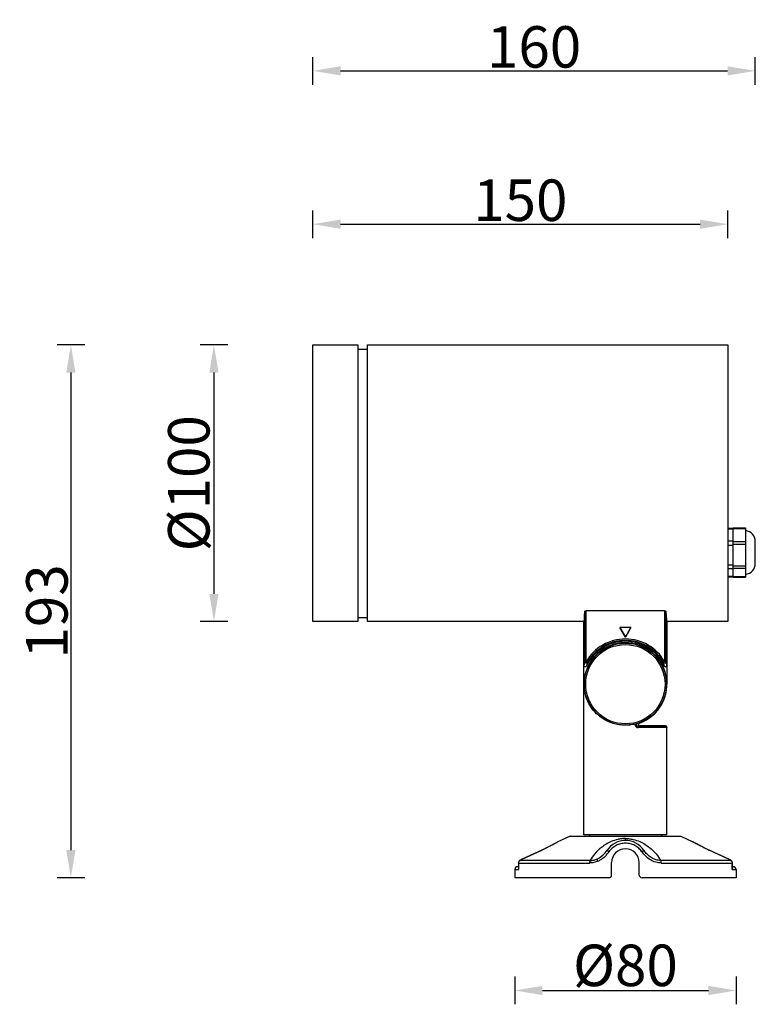
# Model space of a CAD drawing. Units: millimetres. Extents: x -343 to 1242, y -11 to 409.
# Drawn here: x 34 to 300, y 1 to 357 of the extents above; entities that cross this region are included whole.
import ezdxf

# ---------------------------------------------------------------- set-up
doc = ezdxf.new("R2010")
doc.units = ezdxf.units.MM
doc.header["$LTSCALE"] = 23.1
doc.header["$PDMODE"] = 3
doc.header["$PDSIZE"] = 8
doc.layers.get('0').update_dxf_attribs({"linetype": 'CONTINUOUS'})
doc.layers.get('Defpoints').update_dxf_attribs({"linetype": 'CONTINUOUS'})
doc.layers.add('1', color=7, linetype='CONTINUOUS')
doc.styles.add('TEXTSTYLE_1', font='arial.ttf', dxfattribs={"width": 0.8})
doc.dimstyles.new('副本 STANDARD', dxfattribs={"dimtxt": 15, "dimasz": 10, "dimexe": 5, "dimexo": 5, "dimgap": 1, "dimtad": 1, "dimtoh": 1, "dimdec": 0, "dimdsep": 46, "dimtxsty": 'TEXTSTYLE_1', "dimcen": 0.5, "dimazin": 2, "dimtp": 0.01, "dimtm": 0.01, "dimtfac": 1, "dimtdec": 0, "dimtofl": 0, "dimtmove": 0, "dimatfit": 3, "dimfxl": 1, "dimtolj": 1, "dimarcsym": 0})

# ---------------------------------------------------------------- blocks, each defined once
blk = doc.blocks.new('*D1')
at = {"color": 0, "lineweight": -2}
for p, q in [((139.57, 277.71), (139.57, 287.71)), ((289.57, 277.71), (289.57, 287.71)), ((149.57, 282.71), (279.57, 282.71))]:
    blk.add_line(p, q, dxfattribs=at)
at = {"color": 0}
for points in [[(149.57, 284.37), (149.57, 281.04), (139.57, 282.71)], [(279.57, 284.37), (279.57, 281.04), (289.57, 282.71)]]:
    blk.add_solid(points, dxfattribs=at)
at = {"layer": 'Defpoints', "color": 0}
for p in [(289.57, 282.71), (139.57, 239.04), (289.57, 239.04)]:
    blk.add_point(p, dxfattribs=at)
at = {"color": 0, "insert": (214.57, 291.37), "char_height": 15, "attachment_point": 5, "style": 'TEXTSTYLE_1'}
blk.add_mtext('\\A1;150', dxfattribs=at)
blk = doc.blocks.new('*D2')
at = {"color": 0, "lineweight": -2}
for p, q in [((139.57, 333.14), (139.57, 343.14)), ((299.53, 333.14), (299.53, 343.14)), ((149.57, 338.14), (289.53, 338.14))]:
    blk.add_line(p, q, dxfattribs=at)
at = {"color": 0}
for points in [[(149.57, 339.81), (149.57, 336.47), (139.57, 338.14)], [(289.53, 339.81), (289.53, 336.47), (299.53, 338.14)]]:
    blk.add_solid(points, dxfattribs=at)
at = {"layer": 'Defpoints', "color": 0}
for p in [(299.53, 338.14), (139.57, 239.04), (299.53, 164.04)]:
    blk.add_point(p, dxfattribs=at)
at = {"color": 0, "insert": (219.55, 346.8), "char_height": 15, "attachment_point": 5, "style": 'TEXTSTYLE_1'}
blk.add_mtext('\\A1;160', dxfattribs=at)
blk = doc.blocks.new('*D3')
at = {"color": 0, "lineweight": -2}
for p, q in [((108.79, 239.04), (98.79, 239.04)), ((103.79, 229.04), (103.79, 149.04)), ((108.79, 139.04), (98.79, 139.04))]:
    blk.add_line(p, q, dxfattribs=at)
at = {"color": 0}
for points in [[(102.13, 229.04), (105.46, 229.04), (103.79, 239.04)], [(102.13, 149.04), (105.46, 149.04), (103.79, 139.04)]]:
    blk.add_solid(points, dxfattribs=at)
at = {"layer": 'Defpoints', "color": 0}
for p in [(139.57, 239.04), (103.79, 139.04), (139.57, 139.04)]:
    blk.add_point(p, dxfattribs=at)
at = {"color": 0, "insert": (94.71, 189.04), "char_height": 15, "attachment_point": 5, "rotation": 90, "style": 'TEXTSTYLE_1'}
blk.add_mtext('\\A1;{\\fArial|b0|i0|c134|p34;%%C}100', dxfattribs=at)
blk = doc.blocks.new('*D4')
at = {"color": 0, "lineweight": -2}
for p, q in [((57.08, 239.04), (47.08, 239.04)), ((52.08, 229.04), (52.08, 56.42)), ((57.08, 46.42), (47.08, 46.42))]:
    blk.add_line(p, q, dxfattribs=at)
at = {"color": 0}
for points in [[(50.41, 229.04), (53.74, 229.04), (52.08, 239.04)], [(50.41, 56.42), (53.74, 56.42), (52.08, 46.42)]]:
    blk.add_solid(points, dxfattribs=at)
at = {"layer": 'Defpoints', "color": 0}
for p in [(139.57, 239.04), (52.08, 46.42), (212.57, 46.42)]:
    blk.add_point(p, dxfattribs=at)
at = {"color": 0, "insert": (43.41, 142.73), "char_height": 15, "attachment_point": 5, "rotation": 90, "style": 'TEXTSTYLE_1'}
blk.add_mtext('\\A1;193', dxfattribs=at)
blk = doc.blocks.new('*D5')
at = {"color": 0, "lineweight": -2}
for p, q in [((212.57, 10.69), (212.57, 0.69)), ((292.57, 10.69), (292.57, 0.69)), ((222.57, 5.69), (282.57, 5.69))]:
    blk.add_line(p, q, dxfattribs=at)
at = {"color": 0}
for points in [[(222.57, 7.35), (222.57, 4.02), (212.57, 5.69)], [(282.57, 7.35), (282.57, 4.02), (292.57, 5.69)]]:
    blk.add_solid(points, dxfattribs=at)
at = {"layer": 'Defpoints', "color": 0}
for p in [(212.57, 46.42), (292.57, 46.42), (292.57, 5.69)]:
    blk.add_point(p, dxfattribs=at)
at = {"color": 0, "insert": (252.57, 14.76), "char_height": 15, "attachment_point": 5, "style": 'TEXTSTYLE_1'}
blk.add_mtext('\\A1;{\\fArial|b0|i0|c134|p34;%%C}80', dxfattribs=at)

msp = doc.modelspace()

# ---------------------------------------------------------------- linework, layer by layer
at = {"layer": '1', "color": 7, "linetype": 'Continuous'}
for p, q in [((139.57, 139.04), (139.57, 239.04)), ((139.57, 239.04), (155.82, 239.04)), ((155.82, 239.04), (155.82, 139.04)), ((159.32, 139.04), (159.32, 239.04)), ((159.32, 239.04), (289.57, 239.04)), ((289.57, 239.04), (289.57, 139.04)), ((155.82, 237.54), (159.32, 237.54)), ((289.57, 172.87), (291.53, 172.87)), ((289.57, 172.57), (291.53, 172.57)), ((291.53, 172.94), (296.03, 172.94)), ((291.53, 155.13), (291.53, 172.94)), ((291.53, 172.74), (296.03, 172.74)), ((296.03, 172.94), (296.03, 155.13)), ((291.53, 168.1), (289.57, 168.1)), ((296.03, 167.93), (291.53, 167.93)), ((299.53, 160.04), (299.53, 168.04)), ((289.57, 166.72), (291.53, 166.72)), ((291.53, 167), (296.03, 167)), ((291.53, 159.39), (289.57, 159.39)), ((289.57, 158.19), (291.53, 158.19)), ((296.03, 159.1), (291.53, 159.1)), ((291.53, 158.3), (296.03, 158.3)), ((291.53, 155.32), (289.57, 155.32)), ((289.57, 155.21), (291.53, 155.21)), ((296.03, 155.21), (291.53, 155.21)), ((291.53, 155.13), (296.03, 155.13)), ((237.91, 124.57), (237.91, 142.75)), ((266.73, 142.97), (238.41, 142.97)), ((238.41, 124.57), (238.41, 142.97)), ((266.73, 142.97), (266.73, 124.57)), ((267.23, 142.75), (267.23, 124.57)), ((155.82, 139.04), (139.57, 139.04)), ((155.82, 140.54), (159.32, 140.54)), ((237.65, 139.04), (159.32, 139.04)), ((237.58, 138.88), (237.57, 138.89)), ((237.57, 61.92), (237.57, 138.89)), ((289.57, 139.04), (267.5, 139.04)), ((267.57, 138.89), (267.56, 138.88)), ((267.57, 138.89), (267.57, 116.42)), ((254.57, 136.88), (250.57, 136.88)), ((250.57, 136.88), (250.59, 136.87)), ((252.57, 133.42), (250.57, 136.88)), ((254.56, 136.87), (250.59, 136.87)), ((250.59, 136.87), (252.57, 133.43)), ((254.57, 136.88), (252.57, 133.42)), ((252.57, 133.43), (254.56, 136.87)), ((254.57, 136.88), (254.56, 136.87)), ((252.57, 133.42), (252.57, 133.43)), ((237.91, 124.57), (238.41, 124.57)), ((238.85, 124.32), (238.41, 124.57)), ((266.73, 124.57), (266.3, 124.32)), ((267.23, 124.57), (266.73, 124.57)), ((257.58, 102.28), (257.61, 102.29)), ((267.07, 101.32), (257.78, 101.32)), ((267.57, 100.84), (267.57, 100.83)), ((267.57, 100.83), (267.57, 100.82)), ((267.57, 61.92), (267.57, 100.82)), ((232.57, 61.42), (228.16, 59.43)), ((232.57, 61.42), (272.57, 61.42)), ((267.57, 61.92), (237.57, 61.92)), ((239.57, 61.92), (239.57, 61.42)), ((252.57, 59.92), (252.57, 60.62)), ((265.57, 61.92), (265.57, 61.42)), ((272.57, 61.42), (276.98, 59.43)), ((223.63, 57.03), (223.15, 56.79)), ((224.09, 57.25), (223.62, 57.02)), ((224.53, 57.47), (224.08, 57.24)), ((224.95, 57.68), (224.52, 57.46)), ((225.35, 57.88), (224.95, 57.68)), ((225.72, 58.08), (225.34, 57.88)), ((226.07, 58.26), (225.72, 58.08)), ((226.39, 58.44), (226.07, 58.26)), ((226.69, 58.6), (226.39, 58.44)), ((226.95, 58.74), (226.68, 58.6)), ((227.19, 58.88), (226.95, 58.74)), ((227.4, 58.99), (227.19, 58.88)), ((227.85, 59.25), (227.72, 59.18)), ((227.94, 59.31), (227.85, 59.25)), ((228.06, 59.38), (227.94, 59.31)), ((228.16, 59.43), (227.95, 59.31)), ((228.03, 59.36), (227.95, 59.31)), ((277.36, 59.21), (276.98, 59.43)), ((276.99, 59.43), (276.99, 59.43)), ((277.13, 59.35), (277.08, 59.38)), ((277.3, 59.25), (277.12, 59.36)), ((277.36, 59.21), (277.19, 59.31)), ((281.52, 57.02), (281.05, 57.25)), ((282, 56.79), (281.51, 57.03)), ((215.25, 53.14), (222.34, 56.42)), ((222.34, 56.41), (215.27, 53.14)), ((222.67, 56.57), (222.34, 56.42)), ((222.34, 56.42), (222.36, 56.42)), ((222.36, 56.42), (222.34, 56.41)), ((223.16, 56.8), (222.66, 56.56)), ((282.49, 56.56), (281.98, 56.8)), ((282.47, 56.57), (282.8, 56.42)), ((282.78, 56.42), (282.8, 56.42)), ((282.8, 56.41), (282.78, 56.42)), ((282.8, 56.41), (282.78, 56.42)), ((289.97, 53.11), (282.8, 56.42)), ((289.88, 53.14), (282.8, 56.41)), ((213.89, 50.42), (213.57, 50.42)), ((213.9, 51.9), (213.89, 51.8)), ((213.89, 51.8), (213.89, 51.79)), ((213.89, 51.79), (213.89, 49.77)), ((213.91, 51.99), (213.9, 51.9)), ((213.93, 52.08), (213.91, 51.99)), ((213.96, 52.16), (213.93, 52.08)), ((214, 52.24), (213.96, 52.16)), ((213.96, 51.77), (239.62, 51.77)), ((213.96, 51.77), (213.96, 49.42)), ((214.04, 52.31), (214, 52.24)), ((214.08, 52.38), (214.03, 52.31)), ((214.13, 52.44), (214.08, 52.38)), ((214.17, 52.49), (214.12, 52.43)), ((214.22, 52.54), (214.17, 52.49)), ((214.27, 52.58), (214.22, 52.54)), ((214.31, 52.62), (214.26, 52.58)), ((214.36, 52.66), (214.31, 52.62)), ((214.41, 52.69), (214.36, 52.66)), ((214.46, 52.73), (214.41, 52.69)), ((214.52, 52.76), (214.46, 52.73)), ((214.57, 52.8), (214.51, 52.76)), ((239.81, 52.68), (214.53, 52.68)), ((214.64, 52.83), (214.57, 52.79)), ((214.7, 52.87), (214.63, 52.83)), ((214.77, 52.91), (214.7, 52.87)), ((214.84, 52.94), (214.76, 52.9)), ((214.92, 52.98), (214.84, 52.94)), ((215, 53.02), (214.92, 52.98)), ((215.09, 53.07), (215, 53.02)), ((215.17, 53.11), (215.08, 53.06)), ((215.25, 53.14), (215.17, 53.1)), ((215.27, 53.14), (215.25, 53.14)), ((247.57, 47.42), (247.57, 51.92)), ((257.57, 47.42), (257.57, 51.92)), ((290.62, 52.68), (265.33, 52.68)), ((265.52, 51.77), (291.19, 51.77)), ((289.9, 53.14), (289.88, 53.14)), ((289.9, 53.13), (289.88, 53.14)), ((289.98, 53.1), (289.97, 53.11)), ((290.06, 53.06), (289.97, 53.11)), ((290.15, 53.02), (290.06, 53.07)), ((290.23, 52.98), (290.14, 53.02)), ((290.31, 52.94), (290.22, 52.98)), ((290.38, 52.9), (290.3, 52.94)), ((290.45, 52.87), (290.37, 52.91)), ((290.51, 52.83), (290.44, 52.87)), ((290.58, 52.79), (290.51, 52.83)), ((290.68, 52.73), (290.63, 52.76)), ((290.74, 52.69), (290.68, 52.73)), ((290.79, 52.66), (290.73, 52.69)), ((290.83, 52.62), (290.78, 52.66)), ((290.88, 52.58), (290.83, 52.62)), ((290.93, 52.54), (290.88, 52.58)), ((290.98, 52.49), (290.93, 52.54)), ((291.21, 52.08), (291.18, 52.16)), ((291.19, 49.42), (291.19, 51.77)), ((291.23, 51.99), (291.21, 52.08)), ((291.25, 51.9), (291.23, 51.99)), ((291.25, 51.8), (291.25, 51.9)), ((291.25, 51.79), (291.25, 51.8)), ((291.25, 49.77), (291.25, 51.79)), ((291.25, 50.42), (291.57, 50.42)), ((212.57, 49.42), (213.96, 49.42)), ((212.57, 49.42), (212.57, 46.42)), ((246.57, 46.42), (212.57, 46.42)), ((292.57, 46.42), (258.57, 46.42)), ((291.19, 49.42), (292.57, 49.42)), ((292.57, 49.42), (292.57, 46.42))]:
    msp.add_line(p, q, dxfattribs=at)
for points in [[(227.73, 59.18), (227.57, 59.1), (227.39, 58.99)], [(228.16, 59.43), (228.13, 59.42), (228.06, 59.38)], [(277.08, 59.38), (277.01, 59.42), (276.98, 59.43)], [(277.19, 59.31), (277.05, 59.39), (277.02, 59.41)], [(278.19, 58.74), (277.96, 58.88), (277.75, 58.99), (277.57, 59.1), (277.42, 59.18), (277.3, 59.25)], [(277.57, 59.1), (277.42, 59.18), (277.3, 59.25)], [(278.46, 58.6), (278.19, 58.74), (277.96, 58.88), (277.75, 58.99)], [(279.8, 57.88), (279.42, 58.08), (279.07, 58.26), (278.75, 58.44), (278.46, 58.6)], [(279.42, 58.08), (279.08, 58.26), (278.75, 58.44), (278.46, 58.6)], [(281.06, 57.24), (280.61, 57.47), (280.19, 57.68), (279.79, 57.88)], [(280.62, 57.46), (280.2, 57.68), (279.8, 57.88)], [(290.69, 52.73), (290.63, 52.76), (290.57, 52.8)], [(291.18, 52.16), (291.15, 52.24), (291.11, 52.31), (291.07, 52.38), (291.02, 52.43), (290.97, 52.49)], [(291.18, 52.16), (291.15, 52.24), (291.11, 52.31), (291.06, 52.38), (291.02, 52.44)]]:
    msp.add_lwpolyline(points, dxfattribs=at)
for radius in [14.83, 14.33]:
    msp.add_circle((252.57, 116.42), radius, dxfattribs=at)
for centre, radius, start, end in [((295.61, 168.04), 3.92, 0, 83.8119), ((295.61, 160.04), 3.92, 276.1881, 360), ((252.57, 116.42), 16.34, 29.9417, 150.0588), ((252.57, 116.42), 15.5, 25.0065, 154.9938), ((252.57, 116.42), 15.84, 29.9417, 150.0583), ((252.57, 116.42), 15, 289.6298, 180), ((269.72, 116.06), 32.92, 165.0091, 167.5037), ((270.72, 116.06), 32.93, 165.4667, 167.8881), ((234.58, 116.1), 32.77, 12.106, 14.5391), ((235.26, 116.02), 33.09, 12.5027, 14.9845), ((251.39, 121.32), 19.92, 283.9062, 286.0025), ((252.47, 133.05), 31.19, 278.1238, 279.4417), ((267.07, 100.82), 0.5, 2.0875, 89.9957), ((203.54, 100.91), 48.23, 300.1802, 300.405), ((252.57, 51.92), 8, 33.874, 146.1259), ((186.94, 133.13), 84.5, 294.7862, 294.981), ((252.57, 51.92), 5, 0, 180), ((318.21, 133.13), 84.5, 245.0183, 245.2138), ((213.57, 49.42), 1, 90, 180), ((219.23, 44.52), 9.49, 115.4137, 116.7389), ((219.82, 43.28), 10.86, 114.784, 115.423), ((285.64, 43.96), 10.12, 63.8607, 65.135), ((291.57, 49.42), 1, 0, 90), ((246.57, 47.42), 1, 270, 0.0002), ((258.57, 47.42), 1, 179.9998, 270)]:
    msp.add_arc(centre, radius, start, end, dxfattribs=at)
for centre, start_param, end_param in [((237.58, 187.64), -3.141593, -2.740494), ((267.56, 187.64), -3.542691, -3.141593), ((237.56, 187.64), 3.151306, 3.220988), ((267.58, 187.64), 3.062198, 3.131879)]:
    msp.add_ellipse(centre, major_axis=(0, 48.75), ratio=0.017455, start_param=start_param, end_param=end_param, dxfattribs=at)
for points, knots in [([(237.91, 142.75), (237.91, 142.77), (237.92, 142.8), (237.95, 142.84), (238, 142.87), (238.08, 142.92), (238.22, 142.96), (238.35, 142.97), (238.41, 142.97)], [0, 0, 0, 0, 0.07034, 0.151895, 0.250404, 0.368349, 0.65924, 1, 1, 1, 1]), ([(266.73, 142.97), (266.8, 142.97), (266.92, 142.96), (267.06, 142.92), (267.15, 142.87), (267.19, 142.84), (267.22, 142.8), (267.23, 142.77), (267.23, 142.75)], [0, 0, 0, 0, 0.340734, 0.631668, 0.749608, 0.848101, 0.929659, 1, 1, 1, 1]), ([(249.02, 131.59), (249.02, 131.59), (249.01, 131.59), (249, 131.59), (248.97, 131.59), (248.93, 131.58), (248.89, 131.57), (248.83, 131.56), (248.76, 131.55), (248.66, 131.52), (248.5, 131.49), (248.28, 131.43), (248.03, 131.37), (247.76, 131.29), (247.46, 131.19), (247.02, 131.04), (246.45, 130.82), (245.75, 130.5), (245.05, 130.14), (244.37, 129.75), (243.74, 129.33), (243.25, 128.97), (242.88, 128.68), (242.63, 128.47), (242.4, 128.27), (242.19, 128.08), (242, 127.91), (241.87, 127.77), (241.77, 127.67), (241.71, 127.61), (241.65, 127.55), (241.61, 127.5), (241.57, 127.46), (241.55, 127.44), (241.53, 127.42), (241.53, 127.41), (241.52, 127.4), (241.52, 127.4), (241.52, 127.4)], [0, 0, 0, 0, 0.00066, 0.002468, 0.005492, 0.009733, 0.015183, 0.021827, 0.029647, 0.03862, 0.059914, 0.085449, 0.114908, 0.147918, 0.18406, 0.222884, 0.306691, 0.39567, 0.486565, 0.576742, 0.664125, 0.746949, 0.786099, 0.823401, 0.858543, 0.891142, 0.920725, 0.946708, 0.958135, 0.968391, 0.977376, 0.984988, 0.99113, 0.995716, 0.997404, 0.998679, 0.999541, 1, 1, 1, 1]), ([(249.02, 131.59), (249.02, 131.59), (249.02, 131.58), (249.01, 131.58), (249, 131.57), (248.97, 131.56), (248.94, 131.55), (248.89, 131.54), (248.83, 131.52), (248.77, 131.5), (248.66, 131.47), (248.5, 131.42), (248.29, 131.36), (248.04, 131.28), (247.77, 131.19), (247.47, 131.08), (247.04, 130.92), (246.47, 130.69), (245.78, 130.37), (245.08, 130.01), (244.41, 129.62), (243.77, 129.2), (243.27, 128.85), (242.9, 128.57), (242.65, 128.37), (242.42, 128.18), (242.2, 127.99), (242.01, 127.83), (241.85, 127.68), (241.73, 127.58), (241.65, 127.51), (241.61, 127.46), (241.58, 127.44), (241.56, 127.42), (241.54, 127.41), (241.53, 127.4), (241.53, 127.4), (241.52, 127.4), (241.52, 127.4)], [0, 0, 0, 0, 0.000284, 0.000834, 0.002828, 0.006041, 0.01047, 0.016106, 0.022932, 0.030929, 0.040072, 0.061682, 0.087497, 0.117195, 0.150405, 0.186713, 0.225678, 0.309742, 0.399018, 0.490312, 0.580995, 0.668943, 0.752297, 0.791654, 0.829093, 0.864268, 0.896761, 0.92605, 0.951502, 0.97237, 0.980834, 0.987849, 0.993326, 0.995463, 0.997189, 0.9985, 0.999393, 1, 1, 1, 1]), ([(256.12, 131.59), (256.12, 131.59), (256.13, 131.59), (256.15, 131.59), (256.17, 131.59), (256.21, 131.58), (256.26, 131.57), (256.31, 131.56), (256.38, 131.55), (256.49, 131.52), (256.65, 131.49), (256.86, 131.43), (257.11, 131.37), (257.39, 131.29), (257.68, 131.19), (258.12, 131.04), (258.7, 130.82), (259.4, 130.5), (260.1, 130.14), (260.77, 129.75), (261.41, 129.33), (261.9, 128.97), (262.26, 128.68), (262.51, 128.47), (262.74, 128.27), (262.95, 128.08), (263.14, 127.91), (263.28, 127.77), (263.38, 127.67), (263.44, 127.61), (263.49, 127.55), (263.54, 127.5), (263.57, 127.46), (263.6, 127.44), (263.61, 127.42), (263.62, 127.41), (263.62, 127.4), (263.62, 127.4), (263.62, 127.4)], [0, 0, 0, 0, 0.00066, 0.002468, 0.005492, 0.009733, 0.015183, 0.021827, 0.029647, 0.03862, 0.059914, 0.085449, 0.114908, 0.147918, 0.18406, 0.222884, 0.306691, 0.39567, 0.486565, 0.576742, 0.664125, 0.746949, 0.786099, 0.823401, 0.858543, 0.891141, 0.920724, 0.946708, 0.958135, 0.968391, 0.977376, 0.984988, 0.99113, 0.995716, 0.997404, 0.998679, 0.999541, 1, 1, 1, 1]), ([(256.12, 131.59), (256.12, 131.59), (256.12, 131.58), (256.13, 131.58), (256.15, 131.57), (256.17, 131.56), (256.21, 131.55), (256.26, 131.54), (256.31, 131.52), (256.38, 131.5), (256.49, 131.47), (256.64, 131.42), (256.86, 131.36), (257.1, 131.28), (257.37, 131.19), (257.67, 131.08), (258.1, 130.92), (258.67, 130.69), (259.37, 130.37), (260.06, 130.01), (260.74, 129.62), (261.37, 129.2), (261.87, 128.85), (262.24, 128.57), (262.49, 128.37), (262.73, 128.18), (262.94, 128), (263.13, 127.83), (263.29, 127.69), (263.41, 127.58), (263.49, 127.51), (263.54, 127.47), (263.57, 127.44), (263.59, 127.42), (263.6, 127.41), (263.61, 127.4), (263.61, 127.4), (263.62, 127.4), (263.62, 127.4)], [0, 0, 0, 0, 0.000282, 0.00083, 0.002818, 0.006022, 0.010444, 0.016077, 0.022902, 0.030897, 0.04004, 0.061657, 0.087473, 0.117173, 0.150383, 0.186703, 0.225678, 0.309742, 0.399006, 0.490286, 0.580953, 0.668894, 0.752224, 0.791567, 0.828978, 0.864136, 0.896598, 0.925839, 0.951252, 0.972124, 0.980621, 0.98769, 0.993226, 0.995389, 0.99714, 0.998474, 0.999386, 1, 1, 1, 1]), ([(238.53, 122.97), (238.5, 122.92), (238.44, 122.82), (238.3, 122.72), (238.13, 122.67), (237.96, 122.68), (237.8, 122.75), (237.67, 122.86), (237.59, 123.01), (237.57, 123.12), (237.57, 123.18)], [0, 0, 0, 0, 0.125009, 0.250012, 0.375008, 0.500001, 0.624993, 0.749989, 0.874991, 1, 1, 1, 1]), ([(238.85, 124.32), (238.82, 124.29), (238.76, 124.21), (238.64, 124.12), (238.47, 124.07), (238.28, 124.08), (238.11, 124.16), (237.99, 124.29), (237.93, 124.43), (237.91, 124.53), (237.91, 124.57)], [0, 0, 0, 0, 0.101141, 0.220234, 0.355277, 0.499997, 0.644717, 0.779762, 0.898856, 1, 1, 1, 1]), ([(266.3, 124.32), (266.32, 124.29), (266.38, 124.21), (266.51, 124.12), (266.68, 124.07), (266.86, 124.08), (267.03, 124.16), (267.15, 124.29), (267.22, 124.43), (267.23, 124.53), (267.23, 124.57)], [0, 0, 0, 0, 0.101143, 0.220237, 0.355282, 0.500004, 0.644725, 0.779768, 0.89886, 1, 1, 1, 1]), ([(267.57, 123.18), (267.57, 123.12), (267.55, 123.01), (267.47, 122.86), (267.34, 122.75), (267.18, 122.68), (267.01, 122.67), (266.85, 122.72), (266.71, 122.82), (266.64, 122.92), (266.62, 122.97)], [0, 0, 0, 0, 0.125009, 0.250012, 0.375008, 0.500001, 0.624994, 0.749989, 0.874991, 1, 1, 1, 1]), ([(256.17, 101.99), (254.88, 101.67), (252.22, 101.37), (248.33, 101.99), (244.9, 103.49), (242.14, 105.61), (240.38, 107.71), (239.31, 109.49), (238.67, 110.84), (238.18, 112.23), (237.84, 113.64), (237.63, 115.04), (237.57, 115.97), (237.57, 116.42)], [0, 0, 0, 0, 0.147418, 0.293972, 0.431845, 0.559045, 0.677208, 0.733764, 0.788996, 0.843231, 0.896921, 0.949892, 1, 1, 1, 1]), ([(256.17, 101.99), (256.14, 101.91), (256.11, 101.75), (256.13, 101.51), (256.21, 101.28), (256.34, 101.07), (256.52, 100.91), (256.72, 100.79), (256.95, 100.71), (257.1, 100.7), (257.18, 100.7)], [0, 0, 0, 0, 0.12701, 0.254247, 0.381113, 0.507175, 0.632075, 0.755957, 0.878413, 1, 1, 1, 1]), ([(257.03, 101.2), (256.97, 101.2), (256.86, 101.21), (256.7, 101.29), (256.57, 101.43), (256.5, 101.61), (256.51, 101.8), (256.58, 101.98), (256.71, 102.11), (256.82, 102.16), (256.88, 102.17)], [0, 0, 0, 0, 0.113736, 0.232704, 0.359115, 0.491108, 0.625796, 0.75737, 0.882051, 1, 1, 1, 1]), ([(257.03, 101.2), (257.73, 101.2), (259.08, 101.2), (260.73, 101.21), (261.96, 101.22), (262.79, 101.23), (263.57, 101.23), (264.27, 101.24), (264.9, 101.25), (265.46, 101.26), (265.88, 101.27), (266.17, 101.27), (266.35, 101.28), (266.52, 101.28), (266.66, 101.29), (266.79, 101.29), (266.89, 101.3), (266.96, 101.3), (267.02, 101.31), (267.05, 101.31), (267.06, 101.31), (267.07, 101.31), (267.07, 101.32), (267.07, 101.32)], [0, 0, 0, 0, 0.209712, 0.403291, 0.492513, 0.575954, 0.653086, 0.723437, 0.786569, 0.842097, 0.889671, 0.910385, 0.929006, 0.945501, 0.95985, 0.972031, 0.982025, 0.989816, 0.995396, 0.997357, 0.998767, 0.999633, 1, 1, 1, 1]), ([(257.03, 101.2), (257.09, 101.21), (257.34, 101.24), (257.59, 101.29), (257.78, 101.32)], [0, 0, 0, 0, 0.263714, 1, 1, 1, 1]), ([(257.18, 100.7), (257.18, 100.76), (257.17, 100.85), (257.16, 100.97), (257.14, 101.04), (257.11, 101.11), (257.08, 101.16), (257.05, 101.2), (257.03, 101.2)], [0, 0, 0, 0, 0.335844, 0.501068, 0.65146, 0.778211, 0.877462, 1, 1, 1, 1]), ([(267.39, 100.8), (267.23, 100.79), (266.83, 100.78), (266.1, 100.76), (265.12, 100.75), (263.9, 100.73), (262.46, 100.72), (260.2, 100.71), (258.42, 100.7), (257.18, 100.7)], [0, 0, 0, 0, 0.045351, 0.117289, 0.214461, 0.335029, 0.476718, 0.636835, 1, 1, 1, 1]), ([(257.61, 102.29), (257.56, 102.27), (257.45, 102.21), (257.34, 102.08), (257.27, 101.91), (257.27, 101.73), (257.33, 101.56), (257.45, 101.43), (257.6, 101.34), (257.72, 101.32), (257.78, 101.32)], [0, 0, 0, 0, 0.125012, 0.250013, 0.375008, 0.500001, 0.624994, 0.749989, 0.87499, 1, 1, 1, 1]), ([(267.49, 100.8), (267.48, 100.8), (267.45, 100.8), (267.41, 100.8), (267.39, 100.8)], [0, 0, 0, 0, 0.21286, 1, 1, 1, 1]), ([(267.57, 100.82), (267.57, 100.82), (267.56, 100.81), (267.55, 100.81), (267.52, 100.81), (267.5, 100.8), (267.49, 100.8)], [0, 0, 0, 0, 0.072926, 0.261048, 0.569847, 1, 1, 1, 1]), ([(252.57, 60.62), (252.1, 60.62), (251.16, 60.57), (249.41, 60.26), (247.48, 59.61), (245.52, 58.57), (243.48, 57.13), (241.52, 55.21), (240.31, 53.51), (239.81, 52.68)], [0, 0, 0, 0, 0.091031, 0.178913, 0.33903, 0.478709, 0.60219, 0.815409, 1, 1, 1, 1]), ([(252.57, 60.62), (253.05, 60.62), (253.98, 60.57), (255.73, 60.26), (257.66, 59.61), (259.63, 58.57), (261.66, 57.13), (263.63, 55.21), (264.84, 53.51), (265.33, 52.68)], [0, 0, 0, 0, 0.091029, 0.17891, 0.339028, 0.478708, 0.60219, 0.815409, 1, 1, 1, 1]), ([(227.79, 59.21), (227.13, 58.83), (225.43, 57.89), (223.69, 57.04), (222.62, 56.54)], [0, 0, 0, 0, 0.394518, 1, 1, 1, 1]), ([(258.53, 55.82), (258.21, 56.29), (257.43, 57.17), (255.98, 58.16), (254.33, 58.78), (252.57, 58.99), (250.81, 58.78), (249.16, 58.16), (247.72, 57.17), (246.94, 56.29), (246.61, 55.82)], [0, 0, 0, 0, 0.124178, 0.24893, 0.374321, 0.50013, 0.625937, 0.751292, 0.87595, 1, 1, 1, 1]), ([(282.52, 56.54), (281.46, 57.04), (279.72, 57.89), (278.02, 58.83), (277.36, 59.21)], [0, 0, 0, 0, 0.60532, 1, 1, 1, 1]), ([(242.42, 53.27), (243.13, 53.59), (244.46, 54.5), (245.49, 55.71), (245.93, 56.38)], [0, 0, 0, 0, 0.494511, 1, 1, 1, 1]), ([(242.63, 52.42), (242.83, 52.51), (243.22, 52.7), (243.78, 53.04), (244.33, 53.42), (244.84, 53.83), (245.33, 54.28), (245.79, 54.77), (246.21, 55.28), (246.48, 55.64), (246.61, 55.82)], [0, 0, 0, 0, 0.123529, 0.247618, 0.372198, 0.497179, 0.622509, 0.748138, 0.873984, 1, 1, 1, 1]), ([(246.61, 55.82), (246.52, 55.88), (246.39, 55.98), (246.22, 56.1), (246.11, 56.18), (246.03, 56.25), (245.97, 56.31), (245.94, 56.34), (245.93, 56.37), (245.93, 56.38)], [0, 0, 0, 0, 0.374745, 0.550991, 0.706439, 0.831956, 0.922833, 0.977066, 1, 1, 1, 1]), ([(258.53, 55.82), (258.62, 55.88), (258.75, 55.97), (258.92, 56.1), (259.03, 56.18), (259.11, 56.25), (259.17, 56.31), (259.2, 56.34), (259.22, 56.37), (259.21, 56.38)], [0, 0, 0, 0, 0.368326, 0.543667, 0.699771, 0.827152, 0.920285, 0.976311, 1, 1, 1, 1]), ([(265.52, 51.77), (264.84, 51.77), (263.45, 51.98), (261.53, 52.83), (259.84, 54.13), (258.94, 55.24), (258.53, 55.82)], [0, 0, 0, 0, 0.244215, 0.493103, 0.745514, 1, 1, 1, 1]), ([(265.33, 52.68), (264.73, 52.68), (263.5, 52.87), (261.82, 53.67), (260.36, 54.87), (259.57, 55.85), (259.21, 56.38)], [0, 0, 0, 0, 0.243568, 0.49253, 0.745493, 1, 1, 1, 1]), ([(213.96, 51.77), (213.94, 51.77), (213.92, 51.77), (213.89, 51.78), (213.89, 51.79)], [0, 0, 0, 0, 0.71437, 1, 1, 1, 1]), ([(213.96, 51.77), (213.96, 51.96), (214.07, 52.35), (214.37, 52.61), (214.53, 52.68)], [0, 0, 0, 0, 0.520176, 1, 1, 1, 1]), ([(214.96, 53), (214.92, 52.97), (214.84, 52.93), (214.73, 52.87), (214.64, 52.82), (214.58, 52.78), (214.54, 52.75), (214.52, 52.73), (214.5, 52.72), (214.49, 52.71), (214.49, 52.7), (214.5, 52.69), (214.51, 52.68), (214.52, 52.68), (214.53, 52.68)], [0, 0, 0, 0, 0.233874, 0.441714, 0.618085, 0.75808, 0.813366, 0.858405, 0.893048, 0.91766, 0.934263, 0.94896, 0.969685, 1, 1, 1, 1]), ([(239.81, 52.68), (239.78, 52.64), (239.73, 52.52), (239.67, 52.3), (239.63, 52.05), (239.62, 51.86), (239.62, 51.77)], [0, 0, 0, 0, 0.178444, 0.41884, 0.704156, 1, 1, 1, 1]), ([(242.63, 52.42), (242.15, 52.21), (241.17, 51.88), (240.13, 51.77), (239.62, 51.77)], [0, 0, 0, 0, 0.503682, 1, 1, 1, 1]), ([(239.81, 52.68), (240.04, 52.68), (240.48, 52.71), (241.14, 52.82), (241.79, 53), (242.22, 53.17), (242.42, 53.27)], [0, 0, 0, 0, 0.246532, 0.495482, 0.74678, 1, 1, 1, 1]), ([(242.63, 52.42), (242.59, 52.5), (242.53, 52.67), (242.45, 52.91), (242.42, 53.11), (242.41, 53.22), (242.42, 53.27)], [0, 0, 0, 0, 0.31816, 0.614051, 0.848273, 1, 1, 1, 1]), ([(265.52, 51.77), (265.52, 51.87), (265.51, 52.05), (265.48, 52.31), (265.42, 52.52), (265.36, 52.64), (265.33, 52.68)], [0, 0, 0, 0, 0.304467, 0.591426, 0.827531, 1, 1, 1, 1]), ([(290.62, 52.68), (290.62, 52.68), (290.63, 52.68), (290.65, 52.69), (290.65, 52.7), (290.65, 52.71), (290.64, 52.73), (290.62, 52.74), (290.59, 52.76), (290.54, 52.8), (290.47, 52.84), (290.36, 52.9), (290.24, 52.97), (290.15, 53.01), (290.1, 53.04)], [0, 0, 0, 0, 0.027857, 0.04625, 0.059627, 0.076797, 0.102929, 0.139393, 0.18626, 0.243265, 0.386082, 0.563648, 0.770265, 1, 1, 1, 1]), ([(290.62, 52.68), (290.78, 52.61), (291.08, 52.35), (291.19, 51.96), (291.19, 51.77)], [0, 0, 0, 0, 0.479824, 1, 1, 1, 1]), ([(291.25, 51.79), (291.25, 51.78), (291.22, 51.77), (291.2, 51.77), (291.19, 51.77)], [0, 0, 0, 0, 0.284573, 1, 1, 1, 1]), ([(213.89, 49.77), (213.89, 49.74), (213.9, 49.62), (213.93, 49.5), (213.96, 49.42)], [0, 0, 0, 0, 0.240707, 1, 1, 1, 1]), ([(291.25, 49.77), (291.25, 49.74), (291.25, 49.62), (291.22, 49.5), (291.19, 49.42)], [0, 0, 0, 0, 0.240762, 1, 1, 1, 1])]:
    msp.add_open_spline(points, degree=3, knots=knots, dxfattribs=at)

# ---------------------------------------------------------------- dimensions: what is measured, and where the dimension line sits
for base, p2, picture, middle in [((299.53, 338.14), (299.53, 164.04), '*D2', (219.55, 346.8)), ((289.57, 282.71), (289.57, 239.04), '*D1', (214.57, 291.37))]:
    dim = msp.add_linear_dim(base=base, p1=(139.57, 239.04), p2=p2, dimstyle='副本 STANDARD')
    dim.commit()
    dim.dimension.update_dxf_attribs({"geometry": picture, "text_midpoint": middle})
dim = msp.add_linear_dim(base=(52.08, 46.42), p1=(139.57, 239.04), p2=(212.57, 46.42), angle=90, dimstyle='副本 STANDARD')
dim.commit()
dim.dimension.update_dxf_attribs({"geometry": '*D4', "text_midpoint": (43.41, 142.73)})
dim = msp.add_linear_dim(base=(103.79, 139.04), p1=(139.57, 239.04), p2=(139.57, 139.04), angle=90, text='{\\fArial|b0|i0|c134|p34;%%C}<>', dimstyle='副本 STANDARD')
dim.commit()
dim.dimension.update_dxf_attribs({"geometry": '*D3', "text_midpoint": (94.71, 189.04)})
dim = msp.add_linear_dim(base=(292.57, 5.69), p1=(212.57, 46.42), p2=(292.57, 46.42), text='{\\fArial|b0|i0|c134|p34;%%C}<>', dimstyle='副本 STANDARD')
dim.commit()
dim.dimension.update_dxf_attribs({"geometry": '*D5', "text_midpoint": (252.57, 14.76)})

doc.saveas('drawing.dxf')
